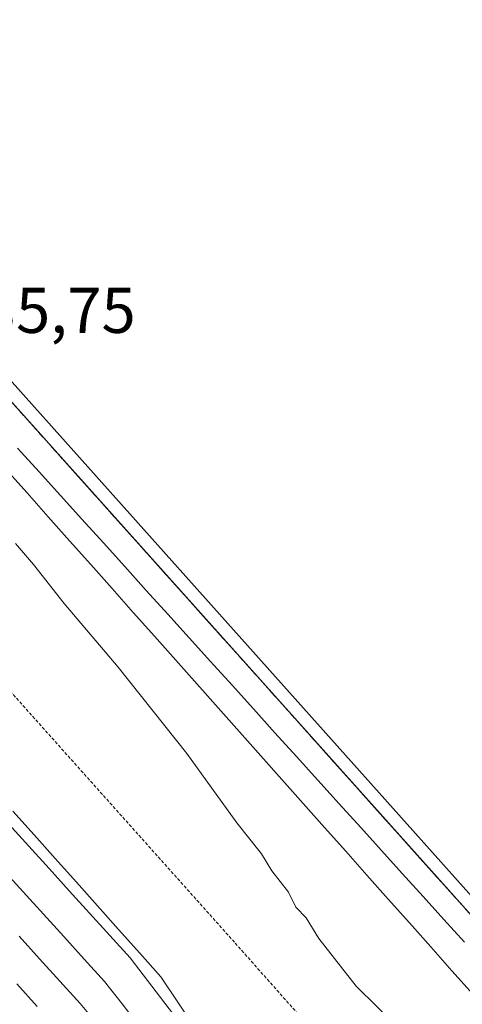
# Model space of a CAD drawing. Units: metres. Extents: x 610783 to 614232, y 4733948 to 4736317.
# Drawn here: x 610933 to 611001, y 4735142 to 4735294 of the extents above; entities that cross this region are included whole.
import ezdxf
from ezdxf.enums import TextEntityAlignment as Align

# ---------------------------------------------------------------- set-up
doc = ezdxf.new("R2010")
doc.units = ezdxf.units.M
doc.header["$MEASUREMENT"] = 0
doc.linetypes.add('TRAZOS', pattern=[0.75, 0.5, -0.25])
doc.linetypes.add('TRAZOSX2', pattern=[1.5, 1, -0.5])
for name, color, linetype, lineweight in [('Cultivos herbáceos CxS', 92, 'Continuous', 0), ('Curva de nivel normal', 36, 'Continuous', 0), ('Estación ferroviaria Cxs', 135, 'Continuous', 0), ('Estación ferroviaria superficial', 135, 'TRAZOSX2', 0), ('Ferrocarril', 144, 'Continuous', 13), ('Layer 0', 7, 'Continuous', 0), ('Núcleo urbano CxS', 19, 'Continuous', 0), ('Rótulo de punto de cota en terreno', 19, 'Continuous', 0), ('Valla', 19, 'TRAZOS', 0)]:
    doc.layers.add(name, color=color, linetype=linetype, lineweight=lineweight)
doc.styles.add('Arial', font='txt', dxfattribs={"height": 0.2})

msp = doc.modelspace()

# ---------------------------------------------------------------- linework, layer by layer
at = {"layer": 'Cultivos herbáceos CxS', "color": 92, "linetype": 'Continuous', "lineweight": 0}
for points in [[(610799.18493, 4735386.72905, 434.02915), (610848.4641, 4735331.1043, 434.42007), (611024.0515, 4735134.7175, 437.02074), (611033.5875, 4735124.7867, 437.18428), (611143.2461, 4735010.5895, 438.66371), (611144.5251, 4735009.2575, 438.65159)], [(611024.0515, 4735134.7175, 437.02074), (610848.4641, 4735331.1043, 434.42007)]]:
    msp.add_polyline3d(points, dxfattribs=at)
at = {"layer": 'Curva de nivel normal', "color": 36, "linetype": 'Continuous', "lineweight": 0}
msp.add_polyline3d([(610932.02, 4735213.22, 435), (610934.83, 4735209.98, 435), (610939.56, 4735203.92, 435), (610947.97, 4735194.04, 435), (610958.62, 4735180.65, 435), (610966.39, 4735169.9, 435), (610970.17, 4735165.13, 435), (610971.8, 4735162.5, 435), (610974.39, 4735159.15, 435), (610975.52, 4735156.86, 435), (610977.12, 4735155.19, 435), (610979.07, 4735152, 435), (610984.9, 4735144.6, 435), (610994.63, 4735135, 435)], dxfattribs=at)
at = {"layer": 'Estación ferroviaria Cxs', "color": 135, "linetype": 'Continuous', "lineweight": 0}
msp.add_polyline3d([(610807.4002, 4734874.6088, 433.89546), (610799.249, 4735382.7319, 434.08222), (611089.4206, 4735058.7847, 437.45346), (611166.4563, 4734972.7822, 438.15534), (611173.7221, 4734964.6707, 438.4864), (611262.6602, 4734865.1224, 439.3718)], dxfattribs=at)
at = {"layer": 'Estación ferroviaria superficial', "color": 135, "linetype": 'TRAZOSX2', "lineweight": 0}
msp.add_polyline3d([(611262.6602, 4734865.1224, 439.3718), (611173.7221, 4734964.6707, 438.4864), (611166.4563, 4734972.7822, 438.15534), (611089.4206, 4735058.7847, 437.45346), (610799.249, 4735382.7319, 434.08222)], dxfattribs=at)
at = {"layer": 'Ferrocarril', "color": 144, "linetype": 'Continuous', "lineweight": 13}
for points in [[(610932.36857, 4735228.03571, 435.93073), (610935.69429, 4735224.35786, 435.8556), (610939.02, 4735220.68, 435.82104), (610942.34571, 4735217.00214, 435.96722), (610945.67143, 4735213.32429, 436.05158), (610948.99714, 4735209.64643, 435.97326), (610952.32286, 4735205.96857, 436.03422), (610955.64857, 4735202.29071, 436.20248), (610958.97429, 4735198.61286, 436.2205), (610962.3, 4735194.935, 436.24572), (610965.62571, 4735191.25714, 436.21339), (610968.95143, 4735187.57929, 436.1792), (610972.27714, 4735183.90143, 436.3684), (610975.60286, 4735180.22357, 436.37306), (610978.92857, 4735176.54571, 436.31756), (610982.25429, 4735172.86786, 436.499), (610985.58, 4735169.19, 436.52869), (610988.80222, 4735165.63222, 436.43716), (610992.02444, 4735162.07444, 436.55441), (610995.24667, 4735158.51667, 436.64722), (610998.46889, 4735154.95889, 436.56273), (611001.69111, 4735151.40111, 436.65783)], [(610930.94, 4735169.77667, 433.02898), (610934.08667, 4735166.30889, 432.84412), (610937.23333, 4735162.84111, 432.87013), (610940.38, 4735159.37333, 432.89241), (610943.52667, 4735155.90556, 432.85132), (610946.67333, 4735152.43778, 432.93044), (610949.82, 4735148.97, 432.877), (610952.51, 4735145.46667, 432.86639), (610955.2, 4735141.96333, 432.92347), (610957.89, 4735138.46, 432.85764)], [(610930.09111, 4735162.69, 432.99089), (610933.23889, 4735159.22, 433.00621), (610936.38667, 4735155.75, 433.01219), (610939.53444, 4735152.28, 432.99877), (610942.68222, 4735148.81, 432.98373), (610945.83, 4735145.34, 433.04887), (610948.556, 4735141.852, 433.03123), (610951.282, 4735138.364, 433.02123)], [(610932.59667, 4735152.33333, 433.00949), (610935.74778, 4735148.86222, 433.00391), (610938.89889, 4735145.39111, 433.00187), (610942.05, 4735141.92, 433.01114), (610944.93, 4735138.50429, 433.01327)], [(610932.2325, 4735144.97562, 432.9992), (610935.42, 4735141.435, 433.01444)]]:
    msp.add_polyline3d(points, dxfattribs=at)
at = {"layer": 'Layer 0', "linetype": 'Continuous', "lineweight": 0}
for points in [[(610931.80585, 4735234.7457, 435.42083), (610935.11977, 4735231.04604, 435.53346), (610938.43369, 4735227.34638, 435.57937), (610941.74761, 4735223.64673, 435.53341), (610945.06153, 4735219.94707, 435.66368), (610948.37546, 4735216.24741, 435.71319), (610951.68938, 4735212.54775, 435.69382), (610955.0033, 4735208.8481, 435.87124), (610958.31722, 4735205.14844, 435.99009), (610961.63114, 4735201.44878, 435.98966), (610964.94506, 4735197.74912, 435.97884), (610968.25898, 4735194.04947, 435.99456), (610971.5729, 4735190.34981, 435.91177), (610974.88683, 4735186.65015, 436.04028), (610978.20075, 4735182.95049, 436.13492), (610981.51467, 4735179.25084, 435.98384), (610984.82859, 4735175.55118, 436.20615), (610988.14251, 4735171.85152, 436.23865), (610991.45643, 4735168.15186, 436.04054), (610994.77035, 4735164.45221, 436.39312), (610998.08427, 4735160.75255, 436.49418), (611001.3982, 4735157.05289, 436.30768)], [(610931.80585, 4735234.7457, 435.42083), (610935.11977, 4735231.04604, 435.53346), (610938.43369, 4735227.34638, 435.57937), (610941.74761, 4735223.64673, 435.53341), (610945.06153, 4735219.94707, 435.66368), (610948.37546, 4735216.24741, 435.71319), (610951.68938, 4735212.54775, 435.69382), (610955.0033, 4735208.8481, 435.87124), (610958.31722, 4735205.14844, 435.99009), (610961.63114, 4735201.44878, 435.98966), (610964.94506, 4735197.74912, 435.97884), (610968.25898, 4735194.04947, 435.99456), (610971.5729, 4735190.34981, 435.91177), (610974.88683, 4735186.65015, 436.04028), (610978.20075, 4735182.95049, 436.13492), (610981.51467, 4735179.25084, 435.98384), (610984.82859, 4735175.55118, 436.20615), (610988.14251, 4735171.85152, 436.23865), (610991.45643, 4735168.15186, 436.04054), (610994.77035, 4735164.45221, 436.39312), (610998.08427, 4735160.75255, 436.49418), (611001.3982, 4735157.05289, 436.30768)], [(610931.80585, 4735234.7457, 435.4208), (610935.11977, 4735231.04604, 435.5335), (610938.43369, 4735227.34638, 435.5794), (610941.74761, 4735223.64673, 435.5334), (610945.06153, 4735219.94707, 435.6637), (610948.37546, 4735216.24741, 435.7132), (610951.68938, 4735212.54775, 435.6938), (610955.0033, 4735208.8481, 435.8712), (610958.31722, 4735205.14844, 435.9901), (610961.63114, 4735201.44878, 435.9897), (610964.94506, 4735197.74912, 435.9788), (610968.25898, 4735194.04947, 435.9946), (610971.5729, 4735190.34981, 435.9118), (610974.88683, 4735186.65015, 436.0403), (610978.20075, 4735182.95049, 436.1349), (610981.51467, 4735179.25084, 435.9838), (610984.82859, 4735175.55118, 436.2061), (610988.14251, 4735171.85152, 436.2386), (610991.45643, 4735168.15186, 436.0405), (610994.77035, 4735164.45221, 436.3931), (610998.08427, 4735160.75255, 436.4942), (611001.3982, 4735157.05289, 436.3077)], [(611003.02748, 4735143.28596, 436.49947), (610999.73221, 4735146.99014, 436.47241), (610996.43694, 4735150.69431, 436.42579), (610993.14166, 4735154.39849, 436.40949), (610989.84639, 4735158.10266, 436.40138), (610986.55112, 4735161.80684, 436.36817), (610983.25585, 4735165.51101, 436.33493), (610979.96057, 4735169.21519, 436.10351), (610976.6653, 4735172.91936, 436.07065), (610973.37003, 4735176.62353, 436.18261), (610970.07475, 4735180.32771, 436.10209), (610966.77948, 4735184.03188, 435.99435), (610963.48421, 4735187.73606, 436.03964), (610960.18894, 4735191.44023, 436.0085), (610956.89366, 4735195.14441, 435.88854), (610953.59839, 4735198.84858, 435.92373), (610950.30312, 4735202.55276, 435.78209), (610947.00785, 4735206.25693, 435.7653), (610943.71257, 4735209.96111, 435.6986), (610940.4173, 4735213.66528, 435.54195), (610937.12203, 4735217.36945, 435.5787), (610933.82675, 4735221.07363, 435.608), (610930.53148, 4735224.7778, 435.5078)], [(611003.02748, 4735143.28596, 436.49947), (610999.73221, 4735146.99014, 436.47241), (610996.43694, 4735150.69431, 436.42579), (610993.14166, 4735154.39849, 436.40949), (610989.84639, 4735158.10266, 436.40138), (610986.55112, 4735161.80684, 436.36817), (610983.25585, 4735165.51101, 436.33493), (610979.96057, 4735169.21519, 436.10351), (610976.6653, 4735172.91936, 436.07065), (610973.37003, 4735176.62353, 436.18261), (610970.07475, 4735180.32771, 436.10209), (610966.77948, 4735184.03188, 435.99435), (610963.48421, 4735187.73606, 436.03964), (610960.18894, 4735191.44023, 436.0085), (610956.89366, 4735195.14441, 435.88854), (610953.59839, 4735198.84858, 435.92373), (610950.30312, 4735202.55276, 435.78209), (610947.00785, 4735206.25693, 435.7653), (610943.71257, 4735209.96111, 435.6986), (610940.4173, 4735213.66528, 435.54195), (610937.12203, 4735217.36945, 435.5787), (610933.82675, 4735221.07363, 435.608), (610930.53148, 4735224.7778, 435.5078)], [(611003.02748, 4735143.28596, 436.4995), (610999.73221, 4735146.99014, 436.4724), (610996.43694, 4735150.69431, 436.4258), (610993.14166, 4735154.39849, 436.4095), (610989.84639, 4735158.10266, 436.4014), (610986.55112, 4735161.80684, 436.3682), (610983.25585, 4735165.51101, 436.3349), (610979.96057, 4735169.21519, 436.1035), (610976.6653, 4735172.91936, 436.0706), (610973.37003, 4735176.62353, 436.1826), (610970.07475, 4735180.32771, 436.1021), (610966.77948, 4735184.03188, 435.9944), (610963.48421, 4735187.73606, 436.0396), (610960.18894, 4735191.44023, 436.0085), (610956.89366, 4735195.14441, 435.8885), (610953.59839, 4735198.84858, 435.9237), (610950.30312, 4735202.55276, 435.7821), (610947.00785, 4735206.25693, 435.7653), (610943.71257, 4735209.96111, 435.6986), (610940.4173, 4735213.66528, 435.5419), (610937.12203, 4735217.36945, 435.5787), (610933.82675, 4735221.07363, 435.608), (610930.53148, 4735224.7778, 435.5078)], [(610931.64543, 4735171.72413, 433.01889), (610934.92397, 4735168.05907, 432.69533), (610938.2025, 4735164.394, 432.70482), (610941.48104, 4735160.72894, 432.71292), (610944.75958, 4735157.06388, 432.68483), (610948.03812, 4735153.39882, 432.75677), (610951.31666, 4735149.73376, 432.75126), (610954.5952, 4735146.0687, 432.71478), (610957.23045, 4735142.11582, 432.826), (610959.8657, 4735138.16294, 432.6797)], [(610931.64543, 4735171.72413, 433.01889), (610934.92397, 4735168.05907, 432.69533), (610938.2025, 4735164.394, 432.70482), (610941.48104, 4735160.72894, 432.71292), (610944.75958, 4735157.06388, 432.68483), (610948.03812, 4735153.39882, 432.75677), (610951.31666, 4735149.73376, 432.75126), (610954.5952, 4735146.0687, 432.71478), (610957.23045, 4735142.11582, 432.826), (610959.8657, 4735138.16294, 432.6797)], [(610931.64543, 4735171.72413, 433.0189), (610934.92397, 4735168.05907, 432.6953), (610938.2025, 4735164.394, 432.7048), (610941.48104, 4735160.72894, 432.7129), (610944.75958, 4735157.06388, 432.6848), (610948.03812, 4735153.39882, 432.7568), (610951.31666, 4735149.73376, 432.7513), (610954.5952, 4735146.0687, 432.7148), (610957.23045, 4735142.11582, 432.826), (610959.8657, 4735138.16294, 432.6797)]]:
    msp.add_polyline3d(points, dxfattribs=at)
at = {"layer": 'Núcleo urbano CxS', "color": 19, "linetype": 'Continuous', "lineweight": 0}
for points in [[(610807.40019, 4734874.60882, 434.08286), (610799.18493, 4735386.72905, 434.02915), (610848.4641, 4735331.1043, 434.42007), (611024.0515, 4735134.7175, 437.02074), (611033.5875, 4735124.7867, 437.18428), (611143.2461, 4735010.5895, 438.66371), (611144.5251, 4735009.2575, 438.65159), (611141.6901, 4735007.2801, 438.74859), (611303.2501, 4734827.0101, 439.47643)], [(610799.18493, 4735386.72905, 434.02915), (610848.4641, 4735331.1043, 434.42007), (611024.0515, 4735134.7175, 437.02074), (611033.5875, 4735124.7867, 437.18428), (611143.2461, 4735010.5895, 438.66371), (611144.5251, 4735009.2575, 438.65159)]]:
    msp.add_polyline3d(points, dxfattribs=at)
at = {"layer": 'Valla', "color": 19, "linetype": 'TRAZOS', "lineweight": 0}
msp.add_polyline3d([(611107.8193, 4734991.5897, 435.8429), (610966.0025, 4735151.3983, 433.995), (610899.3273, 4735226.0109, 433.7086), (610799.9661, 4735338.0333, 433.0325)], dxfattribs=at)

# ---------------------------------------------------------------- texts
at = {"layer": 'Rótulo de punto de cota en terreno', "color": 19, "linetype": 'Continuous', "lineweight": 0, "style": 'Arial'}
msp.add_text('435,75', height=7, dxfattribs=at).set_placement((610921.5239, 4735243.6939), align=Align.BOTTOM_LEFT)

doc.saveas('drawing.dxf')
